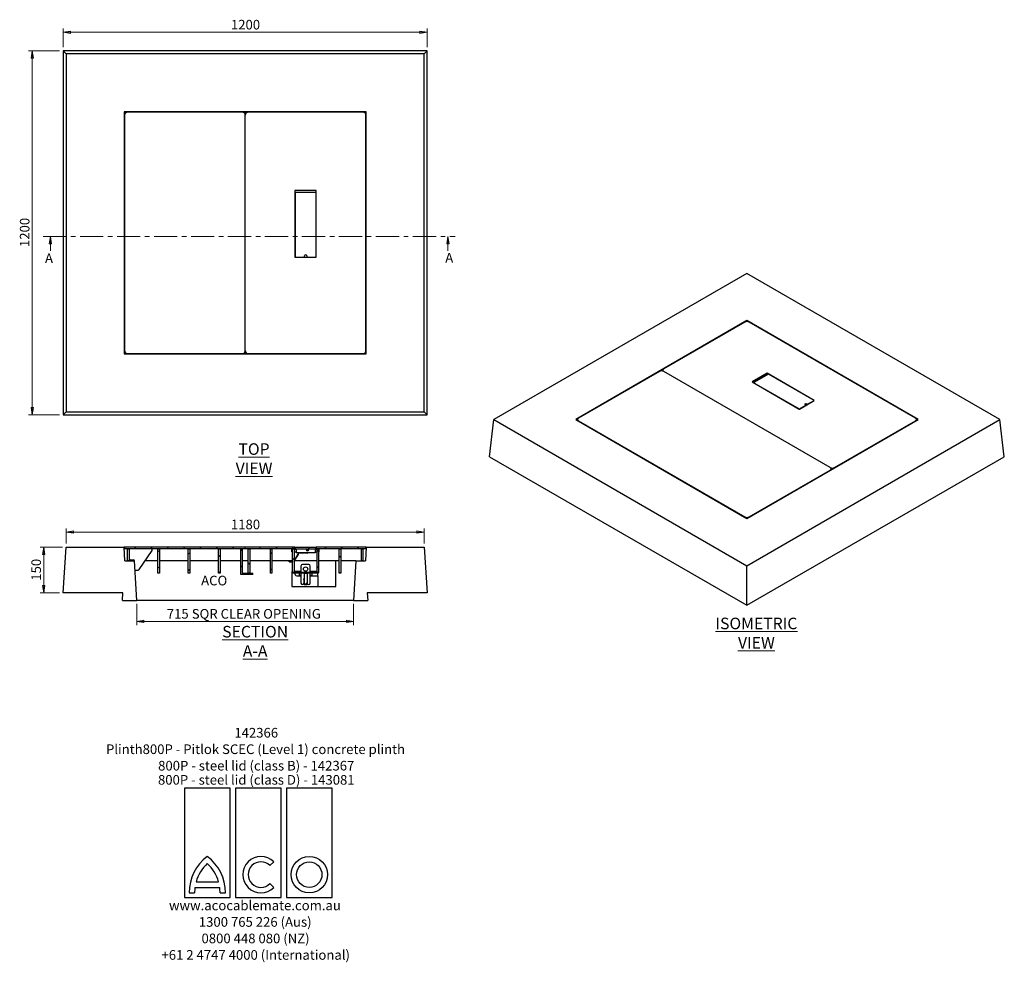
# Model space of a CAD drawing. Units: millimetres. Extents: x 128 to 399, y 4 to 263.
import ezdxf

# ---------------------------------------------------------------- set-up
doc = ezdxf.new("R2010")
doc.units = ezdxf.units.MM
doc.linetypes.add('CENTER', pattern=[10.16, 6.35, -1.27, 1.27, -1.27])
doc.linetypes.add('PHANTOM', pattern=[12.7, 6.35, -1.27, 1.27, -1.27, 1.27, -1.27])
doc.styles.add('SLDTEXTSTYLE0', font='TXT', dxfattribs={"width": 0.75})
doc.dimstyles.new('SLDDIMSTYLE0', dxfattribs={"dimtxt": 2.645833, "dimasz": 2, "dimexe": 0, "dimexo": 0.0625, "dimgap": 0.661458, "dimtad": 1, "dimdec": 0, "dimlfac": 12, "dimrnd": 1e-09, "dimzin": 12, "dimdsep": 46, "dimtxsty": 'SLDTEXTSTYLE0', "dimblk1": 'CLOSED', "dimblk2": 'CLOSED', "dimsah": 1, "dimcen": 0.09, "dimadec": 0, "dimazin": 3, "dimtfac": 1, "dimtdec": 0, "dimtofl": 0, "dimtmove": 0, "dimatfit": 3, "dimldrblk": 'CLOSED', "dimfxl": 1, "dimfrac": 2, "dimtolj": 1, "dimtzin": 12, "dimarcsym": 0})

# ---------------------------------------------------------------- blocks, each defined once
blk = doc.blocks.new('SW_NOTE_0')
at = {"color": 0, "linetype": 'Continuous', "lineweight": 0, "attachment_point": 2, "style": 'SLDTEXTSTYLE0'}
for s, insert, char_height in [('142366', (5.71, -3.49), 2.646), ('Plinth800P - Pitlok SCEC (Level 1) concrete plinth', (5.52, -8.02), 2.6458), ('800P - steel lid (class B) - 142367', (5.71, -12.54), 2.6458), ('800P - steel lid (class D) - 143081', (5.73, -16.43), 2.6458), ('www.acocablemate.com.au', (5.35, -50.92), 2.6458), ('1300 765 226 (Aus)', (5.43, -55.45), 2.6458), ('0800 448 080 (NZ)', (5.52, -59.98), 2.6458), ('+61 2 4747 4000 (International)', (5.57, -64.51), 2.6458)]:
    blk.add_mtext(s, dxfattribs=dict(at, insert=insert, char_height=char_height))
blk = doc.blocks.new('_Closed')
at = {"color": 0, "linetype": 'ByBlock', "lineweight": -2}
for p, q in [((-1, 0.166667), (0, 0)), ((-1, 0.166667), (-1, -0.166667)), ((0, 0), (-1, -0.166667)), ((0, 0), (-1, 0))]:
    blk.add_line(p, q, dxfattribs=at)
blk = doc.blocks.new('_D')
at = {"color": 7, "linetype": 'Continuous', "lineweight": 18, "transparency": 16777216}
for p, q in [((139.42, 254.71), (130.95, 254.71)), ((131.95, 154.7), (131.95, 254.71)), ((139.42, 154.7), (130.95, 154.7))]:
    blk.add_line(p, q, dxfattribs=at)
at = {"color": 7, "linetype": 'Continuous', "lineweight": 18, "transparency": 16777216, "xscale": 2, "yscale": 2}
for p, rotation in [((131.95, 254.71, -118.13), 90.00000000000021), ((131.95, 154.7, -118.13), 270.0000000000002)]:
    blk.add_blockref('_Closed', p, dxfattribs=dict(at, rotation=rotation))
at = {"color": 7, "linetype": 'Continuous', "lineweight": 18, "transparency": 16777216, "insert": (128.54, 200.8), "char_height": 2.646, "attachment_point": 1, "rotation": 90, "style": 'SLDTEXTSTYLE0'}
blk.add_mtext('1200', dxfattribs=at)
blk = doc.blocks.new('_D_1')
at = {"color": 7, "linetype": 'Continuous', "lineweight": 18, "transparency": 16777216}
for p, q in [((140.42, 255.71), (140.42, 260.78)), ((140.42, 259.78), (240.43, 259.78)), ((240.43, 255.71), (240.43, 260.78))]:
    blk.add_line(p, q, dxfattribs=at)
at = {"color": 7, "linetype": 'Continuous', "lineweight": 18, "transparency": 16777216, "xscale": 2, "yscale": 2, "rotation": 180.0000000000002}
blk.add_blockref('_Closed', (140.42, 259.78, -118.13), dxfattribs=at)
at = {"color": 7, "linetype": 'Continuous', "lineweight": 18, "transparency": 16777216, "xscale": 2, "yscale": 2}
blk.add_blockref('_Closed', (240.43, 259.78, -118.13), dxfattribs=at)
at = {"color": 7, "linetype": 'Continuous', "lineweight": 18, "transparency": 16777216, "insert": (186.52, 263.19), "char_height": 2.646, "attachment_point": 1, "style": 'SLDTEXTSTYLE0'}
blk.add_mtext('1200', dxfattribs=at)
blk = doc.blocks.new('_D_2')
at = {"color": 7, "linetype": 'Continuous', "lineweight": 18, "transparency": 16777216}
for p, q in [((140.26, 118.35), (134.11, 118.35)), ((135.11, 118.35), (135.11, 105.85)), ((139.42, 105.85), (134.11, 105.85))]:
    blk.add_line(p, q, dxfattribs=at)
at = {"color": 7, "linetype": 'Continuous', "lineweight": 18, "transparency": 16777216, "xscale": 2, "yscale": 2}
for p, rotation in [((135.11, 118.35, 9), 90.0000000000002), ((135.11, 105.85, 9), 270.0000000000002)]:
    blk.add_blockref('_Closed', p, dxfattribs=dict(at, rotation=rotation))
at = {"color": 7, "linetype": 'Continuous', "lineweight": 18, "transparency": 16777216, "insert": (131.7, 109.17), "char_height": 2.646, "attachment_point": 1, "rotation": 90, "style": 'SLDTEXTSTYLE0'}
blk.add_mtext('150', dxfattribs=at)
blk = doc.blocks.new('_D_3')
at = {"color": 7, "linetype": 'Continuous', "lineweight": 18, "transparency": 16777216}
for p, q in [((160.64, 102.77), (160.64, 96.98)), ((220.22, 102.77), (220.22, 96.98)), ((160.64, 97.98), (220.22, 97.98))]:
    blk.add_line(p, q, dxfattribs=at)
at = {"color": 7, "linetype": 'Continuous', "lineweight": 18, "transparency": 16777216, "xscale": 2, "yscale": 2, "rotation": 180.0000000000002}
blk.add_blockref('_Closed', (160.64, 97.98, 9), dxfattribs=at)
at = {"color": 7, "linetype": 'Continuous', "lineweight": 18, "transparency": 16777216, "xscale": 2, "yscale": 2}
blk.add_blockref('_Closed', (220.22, 97.98, 9), dxfattribs=at)
at = {"color": 7, "linetype": 'Continuous', "lineweight": 18, "transparency": 16777216, "attachment_point": 1, "style": 'SLDTEXTSTYLE0'}
for s, insert, char_height in [('715', (168.9, 101.39), 2.646), ('SQR CLEAR OPENING', (175.76, 101.39), 2.6458)]:
    blk.add_mtext(s, dxfattribs=dict(at, insert=insert, char_height=char_height))
blk = doc.blocks.new('_D_4')
at = {"color": 7, "linetype": 'Continuous', "lineweight": 18, "transparency": 16777216}
for p, q in [((141.26, 119.35), (141.26, 123.52)), ((141.26, 122.52), (239.59, 122.52)), ((239.59, 119.35), (239.59, 123.52))]:
    blk.add_line(p, q, dxfattribs=at)
at = {"color": 7, "linetype": 'Continuous', "lineweight": 18, "transparency": 16777216, "xscale": 2, "yscale": 2, "rotation": 180.0000000000002}
blk.add_blockref('_Closed', (141.26, 122.52, 9), dxfattribs=at)
at = {"color": 7, "linetype": 'Continuous', "lineweight": 18, "transparency": 16777216, "xscale": 2, "yscale": 2}
blk.add_blockref('_Closed', (239.59, 122.52, 9), dxfattribs=at)
at = {"color": 7, "linetype": 'Continuous', "lineweight": 18, "transparency": 16777216, "insert": (186.52, 125.94), "char_height": 2.646, "attachment_point": 1, "style": 'SLDTEXTSTYLE0'}
blk.add_mtext('1180', dxfattribs=at)

msp = doc.modelspace()

# ---------------------------------------------------------------- hatches: boundary and pattern name
at = {"linetype": 'Continuous', "lineweight": 18}
h = msp.add_hatch(dxfattribs=at)
h.set_pattern_fill('AR-CONC', style=0)
h.paths.add_polyline_path([(160.07, 114.604), (157.375, 114.604), (157.178, 118.354), (141.261, 118.354), (140.424, 105.854), (156.87, 105.854), (156.761, 103.771), (160.637, 103.771)], flags=0)
h = msp.add_hatch(dxfattribs=at)
h.set_pattern_fill('ANSI31', angle=90, style=0)
h.paths.add_polyline_path([(190.45, 117.938), (190.45, 118.354), (157.283, 118.354), (157.283, 117.938)], flags=0)
h = msp.add_hatch(dxfattribs=at)
h.set_pattern_fill('ANSI31', style=0)
h.paths.add_polyline_path([(158.117, 117.938), (158.117, 114.604), (158.533, 114.604), (158.533, 117.938)], flags=0)
h = msp.add_hatch(dxfattribs=at)
h.set_pattern_fill('ANSI31', style=0)
h.paths.add_polyline_path([(166.45, 117.938), (166.45, 111.271), (166.867, 111.271), (166.867, 117.938)], flags=0)
h = msp.add_hatch(dxfattribs=at)
h.set_pattern_fill('ANSI31', style=0)
h.paths.add_polyline_path([(174.783, 117.938), (174.783, 111.271), (175.2, 111.271), (175.2, 117.938)], flags=0)
h = msp.add_hatch(dxfattribs=at)
h.set_pattern_fill('ANSI31', style=0)
h.paths.add_polyline_path([(183.117, 117.938), (183.117, 111.271), (183.533, 111.271), (183.533, 117.938)], flags=0)
h = msp.add_hatch(dxfattribs=at)
h.set_pattern_fill('ANSI31', style=0)
h.paths.add_polyline_path([(189.2, 117.938), (189.2, 110.854), (192.533, 110.854), (192.533, 111.271), (189.617, 111.271), (189.617, 117.938)], flags=0)
h = msp.add_hatch(dxfattribs=at)
h.set_pattern_fill('ANSI31', style=0)
h.paths.add_polyline_path([(204.117, 118.354), (190.45, 118.354), (190.45, 117.938), (204.117, 117.938)], flags=0)
h = msp.add_hatch(dxfattribs=at)
h.set_pattern_fill('ANSI31', angle=90, style=0)
h.paths.add_polyline_path([(191.283, 117.938), (191.283, 111.271), (191.7, 111.271), (191.7, 117.938)], flags=0)
h = msp.add_hatch(dxfattribs=at)
h.set_pattern_fill('ANSI31', angle=90, style=0)
h.paths.add_polyline_path([(197.783, 111.271), (197.783, 117.938), (197.367, 117.938), (197.367, 111.271)], flags=0)
h = msp.add_hatch(dxfattribs=at)
h.set_pattern_fill('ANSI31', angle=90, style=0)
h.paths.add_polyline_path([(203.867, 111.438), (203.867, 117.938), (203.45, 117.938), (203.45, 111.438)], flags=0)
h = msp.add_hatch(dxfattribs=at)
h.set_pattern_fill('ANSI31', style=0)
h.paths.add_polyline_path([(209.908, 118.354), (204.158, 118.354), (204.158, 117.938), (209.908, 117.938)], flags=0)
h = msp.add_hatch(dxfattribs=at)
h.set_pattern_fill('ANSI31', style=0)
h.paths.add_polyline_path([(209.95, 117.938), (223.617, 117.938), (223.617, 118.354), (209.95, 118.354)], flags=0)
h = msp.add_hatch(dxfattribs=at)
h.set_pattern_fill('ANSI31', angle=90, style=0)
h.paths.add_polyline_path([(210.617, 111.438), (210.617, 117.938), (210.2, 117.938), (210.2, 111.438)], flags=0)
h = msp.add_hatch(dxfattribs=at)
h.set_pattern_fill('ANSI31', angle=90, style=0)
h.paths.add_polyline_path([(216.283, 117.938), (216.283, 111.271), (216.7, 111.271), (216.7, 117.938)], flags=0)
h = msp.add_hatch(dxfattribs=at)
h.set_pattern_fill('AR-CONC', style=0)
h.paths.add_polyline_path([(239.595, 118.354), (223.678, 118.354), (223.481, 114.604), (220.786, 114.604), (220.219, 103.771), (224.095, 103.771), (223.985, 105.854), (240.431, 105.854)], flags=0)
h = msp.add_hatch(dxfattribs=at)
h.set_pattern_fill('ANSI31', angle=90, style=0)
h.paths.add_polyline_path([(222.367, 117.938), (222.367, 114.604), (222.783, 114.604), (222.783, 117.938)], flags=0)
h = msp.add_hatch(dxfattribs=at)
h.set_pattern_fill('ANSI31', style=0)
h.paths.add_polyline_path([(203.45, 111.271), (210.617, 111.271), (210.617, 111.438), (203.45, 111.438)], flags=0)
h = msp.add_hatch(dxfattribs=at)
h.set_pattern_fill('ANSI31', style=0)
h.paths.add_polyline_path([(207.45, 111.104), (206.617, 111.104), (206.617, 108.104), (207.45, 108.104)], flags=0)

# ---------------------------------------------------------------- linework, layer by layer
at = {"color": 7, "linetype": 'Continuous', "lineweight": 25}
for p, q in [((140.424, 254.709), (140.424, 154.702)), ((140.424, 254.709), (141.261, 253.872)), ((240.431, 254.709), (140.424, 254.709)), ((240.431, 254.709), (239.595, 253.872)), ((240.431, 154.702), (240.431, 254.709)), ((141.261, 253.872), (141.261, 155.538)), ((239.595, 253.872), (141.261, 253.872)), ((239.595, 155.538), (239.595, 253.872)), ((223.678, 237.955), (157.178, 237.955)), ((157.178, 237.955), (157.178, 171.455)), ((157.375, 237.759), (157.178, 237.955)), ((157.283, 237.017), (157.283, 172.35)), ((157.375, 237.759), (157.375, 237.396)), ((157.737, 237.759), (157.375, 237.759)), ((189.617, 237.85), (158.117, 237.85)), ((190.904, 237.759), (189.996, 237.759)), ((190.45, 172.35), (190.45, 237.017)), ((222.783, 237.85), (191.283, 237.85)), ((223.481, 237.759), (223.162, 237.759)), ((223.481, 237.759), (223.678, 237.955)), ((223.481, 237.471), (223.481, 237.759)), ((223.617, 172.35), (223.617, 237.017)), ((223.678, 171.455), (223.678, 237.955)), ((204.117, 216.308), (204.117, 198.058)), ((204.117, 215.683), (204.158, 215.683)), ((204.117, 215.499), (204.158, 215.457)), ((204.158, 215.392), (204.117, 215.392)), ((204.117, 214.808), (204.158, 214.808)), ((209.908, 216.35), (204.158, 216.35)), ((204.158, 215.725), (204.158, 198.1)), ((209.867, 215.767), (204.2, 215.767)), ((209.908, 198.1), (209.908, 215.725)), ((209.908, 215.683), (209.95, 215.683)), ((209.95, 215.392), (209.908, 215.392)), ((209.908, 214.808), (209.95, 214.808)), ((209.95, 198.058), (209.95, 216.308)), ((204.158, 200.183), (204.117, 200.183)), ((209.95, 200.183), (209.908, 200.183)), ((204.117, 198.517), (204.158, 198.475)), ((204.158, 198.017), (209.908, 198.017)), ((204.2, 198.058), (206.7, 198.058)), ((204.575, 198.058), (204.617, 198.017)), ((206.742, 198.1), (206.742, 198.35)), ((207.325, 198.35), (207.325, 198.1)), ((207.367, 198.058), (209.867, 198.058)), ((209.45, 198.017), (209.492, 198.058)), ((209.908, 198.475), (209.95, 198.517)), ((328.241, 193.574), (258.709, 153.434)), ((397.773, 153.434), (328.241, 193.574)), ((328.241, 180.58), (281.218, 153.434)), ((327.682, 180.171), (305.409, 167.313)), ((375.263, 153.434), (328.241, 180.58)), ((328.241, 180.312), (328.241, 180.58)), ((374.587, 153.774), (328.861, 180.171)), ((157.375, 171.652), (157.178, 171.455)), ((157.178, 171.455), (223.678, 171.455)), ((157.375, 171.971), (157.375, 171.652)), ((157.375, 171.652), (157.662, 171.652)), ((158.117, 171.517), (189.617, 171.517)), ((190.072, 171.652), (190.828, 171.652)), ((191.283, 171.517), (222.783, 171.517)), ((223.238, 171.652), (223.481, 171.652)), ((223.481, 171.652), (223.481, 171.895)), ((223.481, 171.652), (223.678, 171.455)), ((304.23, 166.633), (281.956, 153.774)), ((305.165, 166.973), (305.165, 166.73)), ((351.135, 140.235), (305.409, 166.633)), ((333.781, 166.139), (329.715, 163.792)), ((333.781, 165.799), (329.981, 163.605)), ((334.164, 165.884), (330.157, 163.571)), ((346.745, 158.69), (333.84, 166.139)), ((333.84, 165.799), (333.929, 165.748)), ((346.686, 158.69), (334.223, 165.884)), ((329.715, 163.758), (342.62, 156.308)), ((330.145, 163.554), (330.145, 163.51)), ((330.157, 163.537), (342.62, 156.342)), ((342.679, 156.308), (346.745, 158.656)), ((342.679, 156.342), (344.447, 157.363)), ((344.447, 157.397), (344.27, 157.499)), ((344.459, 157.336), (344.459, 157.38)), ((344.683, 157.737), (344.859, 157.635)), ((344.918, 157.635), (346.686, 158.656)), ((346.698, 158.629), (346.698, 158.673)), ((140.424, 154.702), (141.261, 155.538)), ((140.424, 154.702), (240.431, 154.702)), ((141.261, 155.538), (239.595, 155.538)), ((240.431, 154.702), (239.595, 155.538)), ((257.525, 143.227), (258.709, 153.434)), ((258.709, 153.434), (328.241, 113.294)), ((281.218, 153.434), (328.241, 126.288)), ((281.712, 153.434), (281.712, 153.149)), ((281.956, 153.094), (327.682, 126.697)), ((328.241, 113.294), (397.773, 153.434)), ((328.241, 126.288), (375.263, 153.434)), ((352.313, 140.235), (374.587, 153.094)), ((374.831, 153.185), (374.831, 153.434)), ((398.956, 143.227), (397.773, 153.434)), ((257.525, 143.227), (328.241, 102.404)), ((328.241, 102.404), (398.956, 143.227)), ((328.861, 126.697), (351.135, 139.555)), ((351.379, 139.646), (351.379, 139.895)), ((351.429, 139.785), (351.429, 139.675)), ((140.424, 105.854), (141.261, 118.354)), ((141.261, 118.354), (157.178, 118.354)), ((157.375, 114.604), (157.178, 118.354)), ((157.283, 118.354), (157.178, 118.354)), ((157.283, 118.354), (157.283, 117.938)), ((190.45, 118.354), (157.283, 118.354)), ((190.45, 117.938), (157.283, 117.938)), ((158.117, 117.938), (158.533, 117.938)), ((158.117, 114.604), (158.117, 117.938)), ((158.533, 117.938), (158.533, 114.604)), ((161.299, 112.249), (164.842, 117.416)), ((166.45, 117.938), (166.867, 117.938)), ((166.45, 111.271), (166.45, 117.938)), ((166.867, 117.938), (166.867, 111.271)), ((174.783, 117.938), (175.2, 117.938)), ((174.783, 111.271), (174.783, 117.938)), ((175.2, 117.938), (175.2, 111.271)), ((183.117, 117.938), (183.533, 117.938)), ((183.117, 111.271), (183.117, 117.938)), ((183.533, 117.938), (183.533, 111.271)), ((189.2, 117.938), (189.617, 117.938)), ((189.2, 110.854), (189.2, 117.938)), ((189.617, 117.938), (189.617, 111.271)), ((190.45, 117.938), (190.45, 118.354)), ((204.117, 118.354), (190.45, 118.354)), ((204.117, 117.938), (190.45, 117.938)), ((191.283, 117.938), (191.7, 117.938)), ((191.283, 111.271), (191.283, 117.938)), ((191.7, 117.938), (191.7, 111.271)), ((197.367, 117.938), (197.783, 117.938)), ((197.367, 111.271), (197.367, 117.938)), ((197.783, 117.938), (197.783, 111.271)), ((203.45, 117.709), (203.283, 117.709)), ((203.283, 117.212), (203.283, 117.709)), ((203.283, 117.125), (203.283, 117.212)), ((203.283, 117.125), (203.45, 117.125)), ((203.45, 117.938), (203.867, 117.938)), ((203.45, 111.438), (203.45, 117.938)), ((203.867, 117.938), (203.867, 111.438)), ((204.408, 117.709), (203.867, 117.709)), ((203.867, 117.125), (204.408, 117.125)), ((204.919, 116.429), (203.867, 114.72)), ((203.921, 114.491), (205.056, 116.334)), ((204.033, 117.709), (204.033, 117.938)), ((204.117, 117.938), (204.117, 118.354)), ((204.117, 118.354), (204.158, 118.354)), ((204.117, 117.938), (204.158, 117.938)), ((204.158, 118.354), (204.158, 117.938)), ((204.158, 118.354), (209.908, 118.354)), ((204.158, 117.938), (209.908, 117.938)), ((204.408, 117.938), (204.408, 116.854)), ((204.908, 116.854), (204.408, 116.854)), ((209.158, 116.854), (204.908, 116.854)), ((204.945, 116.854), (204.946, 116.543)), ((205.112, 116.534), (205.112, 116.854)), ((207.291, 116.854), (207.455, 116.733)), ((207.74, 117.709), (207.41, 117.709)), ((209.658, 116.854), (209.158, 116.854)), ((209.658, 117.938), (209.658, 116.854)), ((210.2, 117.709), (209.658, 117.709)), ((209.658, 117.125), (210.2, 117.125)), ((209.908, 117.938), (209.908, 118.354)), ((209.908, 118.354), (209.95, 118.354)), ((209.908, 117.938), (209.95, 117.938)), ((209.95, 118.354), (209.95, 117.938)), ((223.617, 118.354), (209.95, 118.354)), ((223.617, 117.938), (209.95, 117.938)), ((210.033, 117.938), (210.033, 117.709)), ((210.2, 117.938), (210.617, 117.938)), ((210.2, 111.438), (210.2, 117.938)), ((210.617, 117.938), (210.617, 111.438)), ((210.783, 117.709), (210.617, 117.709)), ((210.617, 117.125), (210.783, 117.125)), ((210.783, 117.212), (210.783, 117.709)), ((210.783, 117.125), (210.783, 117.212)), ((216.283, 117.938), (216.7, 117.938)), ((216.283, 111.271), (216.283, 117.938)), ((216.7, 117.938), (216.7, 111.271)), ((222.367, 117.938), (222.783, 117.938)), ((222.367, 114.604), (222.367, 117.938)), ((222.783, 117.938), (222.783, 114.604)), ((223.678, 118.354), (223.481, 114.604)), ((223.678, 118.354), (223.617, 118.354)), ((223.617, 117.938), (223.617, 118.354)), ((223.678, 118.354), (239.595, 118.354)), ((239.595, 118.354), (240.431, 105.854)), ((157.375, 114.604), (160.07, 114.604)), ((158.533, 114.604), (158.117, 114.604)), ((158.867, 114.938), (159.7, 114.938)), ((160.637, 103.771), (160.07, 114.604)), ((166.45, 114.604), (162.914, 114.604)), ((174.783, 114.604), (166.867, 114.604)), ((183.117, 114.604), (175.2, 114.604)), ((189.2, 114.604), (183.533, 114.604)), ((191.283, 114.604), (189.617, 114.604)), ((197.367, 114.604), (191.7, 114.604)), ((203.45, 114.604), (197.783, 114.604)), ((202.531, 114.339), (203.45, 114.342)), ((203.45, 114.508), (202.539, 114.506)), ((203.867, 114.431), (203.921, 114.491)), ((210.2, 114.604), (203.991, 114.604)), ((207.908, 113.604), (206.158, 113.604)), ((215.345, 114.604), (210.617, 114.604)), ((215.345, 107.53), (215.345, 114.604)), ((216.283, 114.604), (215.345, 114.604)), ((220.786, 114.604), (216.7, 114.604)), ((220.786, 114.604), (220.219, 103.771)), ((220.786, 114.604), (223.481, 114.604)), ((222.783, 114.604), (222.367, 114.604)), ((160.201, 112.104), (161.024, 112.104)), ((166.867, 111.271), (166.45, 111.271)), ((175.2, 111.271), (174.783, 111.271)), ((183.533, 111.271), (183.117, 111.271)), ((189.617, 111.271), (192.533, 111.271)), ((191.7, 111.271), (191.283, 111.271)), ((192.533, 110.854), (192.533, 111.271)), ((197.783, 111.271), (197.367, 111.271)), ((203.261, 111.691), (203.261, 107.53)), ((203.45, 111.691), (203.261, 111.691)), ((203.45, 111.683), (203.261, 111.683)), ((203.261, 111.525), (203.261, 107.697)), ((210.617, 111.438), (203.45, 111.438)), ((203.45, 111.438), (203.45, 111.271)), ((203.867, 111.438), (203.45, 111.438)), ((210.617, 111.271), (203.45, 111.271)), ((205.742, 111.691), (203.867, 111.691)), ((205.742, 111.683), (203.867, 111.683)), ((205.742, 111.525), (204.595, 111.525)), ((205.367, 110.604), (205.367, 111.271)), ((205.742, 113.188), (205.742, 111.438)), ((205.742, 111.271), (205.742, 108.521)), ((207.45, 111.104), (206.617, 111.104)), ((206.617, 111.104), (206.617, 108.104)), ((207.45, 111.104), (207.45, 108.104)), ((208.325, 111.438), (208.325, 113.188)), ((210.2, 111.691), (208.325, 111.691)), ((210.2, 111.683), (208.325, 111.683)), ((210.2, 111.525), (208.325, 111.525)), ((208.325, 108.521), (208.325, 111.271)), ((208.7, 111.271), (208.7, 110.604)), ((210.617, 111.438), (210.2, 111.438)), ((210.345, 110.526), (210.345, 111.271)), ((210.617, 111.271), (210.617, 111.438)), ((216.7, 111.271), (216.283, 111.271)), ((328.241, 102.404), (328.241, 113.294)), ((192.533, 110.854), (189.2, 110.854)), ((204.595, 110.526), (205.742, 110.526)), ((205.7, 110.604), (205.367, 110.604)), ((205.367, 110.604), (205.367, 110.526)), ((205.742, 110.604), (205.7, 110.604)), ((206.596, 108.521), (206.596, 109.438)), ((207.471, 109.438), (207.471, 108.521)), ((208.367, 110.604), (208.325, 110.604)), ((208.325, 110.526), (210.345, 110.526)), ((208.7, 110.604), (208.367, 110.604)), ((208.7, 110.604), (208.7, 110.526)), ((210.345, 110.526), (210.345, 107.697)), ((156.87, 105.854), (140.424, 105.854)), ((156.761, 103.771), (156.87, 105.854)), ((203.261, 107.53), (215.345, 107.53)), ((206.158, 108.104), (206.179, 108.104)), ((206.617, 108.104), (207.45, 108.104)), ((207.887, 108.104), (207.908, 108.104)), ((210.345, 107.697), (210.345, 107.53)), ((240.431, 105.854), (223.985, 105.854)), ((223.985, 105.854), (224.095, 103.771)), ((156.761, 103.771), (160.637, 103.771)), ((220.219, 103.771), (160.637, 103.771)), ((220.219, 103.771), (224.095, 103.771)), ((186.284, 52.196), (173.784, 52.196)), ((173.784, 52.196), (173.784, 22.196)), ((186.284, 22.196), (186.284, 52.196)), ((200.284, 52.196), (187.784, 52.196)), ((187.784, 52.196), (187.784, 22.196)), ((200.284, 22.196), (200.284, 52.196)), ((201.784, 52.196), (201.784, 22.196)), ((214.284, 52.196), (201.784, 52.196)), ((214.284, 22.196), (214.284, 52.196)), ((197.241, 30.921), (198.302, 31.982)), ((176.637, 24.946), (183.432, 24.946)), ((176.951, 26.446), (183.117, 26.446)), ((198.302, 24.911), (197.241, 25.971)), ((173.784, 22.196), (186.284, 22.196)), ((175.034, 23.446), (176.534, 23.446)), ((183.534, 23.446), (185.034, 23.446)), ((187.784, 22.196), (200.284, 22.196)), ((201.784, 22.196), (214.284, 22.196))]:
    msp.add_line(p, q, dxfattribs=at)
at = {"color": 7, "linetype": 'CENTER', "lineweight": 18}
msp.add_line((134.914, 203.724), (248.145, 203.724), dxfattribs=at)
at = {"color": 7, "linetype": 'Continuous', "lineweight": 18}
for p, q in [((136.914, 199.724), (136.914, 203.724)), ((246.145, 199.724), (246.145, 203.724))]:
    msp.add_line(p, q, dxfattribs=at)
at = {"color": 8, "linetype": 'PHANTOM', "lineweight": 18}
for p, q in [((333.781, 165.799), (333.781, 166.139)), ((333.84, 166.139), (333.84, 165.799)), ((329.715, 163.792), (329.715, 163.758)), ((330.157, 163.537), (330.157, 163.503)), ((344.447, 157.329), (344.447, 157.363)), ((344.683, 157.737), (344.683, 157.465)), ((344.859, 157.567), (344.859, 157.635)), ((344.918, 157.635), (344.918, 157.601)), ((346.686, 158.622), (346.686, 158.656)), ((346.745, 158.656), (346.745, 158.69)), ((342.62, 156.308), (342.62, 156.342)), ((342.679, 156.342), (342.679, 156.308)), ((281.956, 153.094), (281.956, 153.008)), ((374.587, 153.094), (374.587, 153.044)), ((351.135, 139.555), (351.135, 139.505)), ((352.313, 140.235), (352.313, 140.185)), ((327.682, 126.697), (327.682, 126.611)), ((328.861, 126.697), (328.861, 126.646))]:
    msp.add_line(p, q, dxfattribs=at)
at = {"color": 7, "linetype": 'Continuous', "lineweight": 25, "flags": 128}
for points in [[(205.733, 198.058), (205.82, 198.031), (205.95, 198.017)], [(208.117, 198.017), (208.246, 198.031), (208.333, 198.058)], [(305.409, 167.313), (305.305, 167.24), (305.228, 167.157), (305.181, 167.067), (305.165, 166.973), (305.181, 166.879), (305.228, 166.789), (305.305, 166.705), (305.409, 166.633)], [(344.27, 157.499), (344.212, 157.547), (344.186, 157.603), (344.195, 157.662), (344.237, 157.715), (344.309, 157.756), (344.401, 157.781), (344.502, 157.786), (344.6, 157.771), (344.683, 157.737)], [(281.956, 153.774), (281.853, 153.701), (281.776, 153.618), (281.728, 153.528), (281.712, 153.434), (281.728, 153.34), (281.776, 153.25), (281.853, 153.167), (281.956, 153.094)], [(374.587, 153.094), (374.691, 153.167), (374.768, 153.25), (374.815, 153.34), (374.831, 153.434), (374.815, 153.528), (374.768, 153.618), (374.691, 153.701), (374.587, 153.774)], [(351.135, 139.555), (351.239, 139.628), (351.316, 139.711), (351.363, 139.801), (351.379, 139.895), (351.363, 139.989), (351.316, 140.079), (351.239, 140.162), (351.135, 140.235)], [(205.059, 116.34), (205.05, 116.328), (205.031, 116.324), (205.006, 116.329), (204.979, 116.343), (204.952, 116.361), (204.931, 116.384), (204.919, 116.405), (204.917, 116.423), (204.919, 116.428)], [(207.588, 116.801), (207.581, 116.833), (207.568, 116.854)], [(202.53, 114.347), (202.531, 114.339), (202.532, 114.345), (202.533, 114.362), (202.535, 114.389), (202.537, 114.42), (202.538, 114.452), (202.539, 114.48), (202.54, 114.499), (202.539, 114.506), (202.538, 114.5), (202.537, 114.483), (202.535, 114.457), (202.533, 114.425), (202.531, 114.393), (202.53, 114.366), (202.53, 114.347)], [(203.921, 114.491), (203.914, 114.485), (203.896, 114.481), (203.871, 114.486), (203.867, 114.488)]]:
    msp.add_lwpolyline(points, dxfattribs=at)
at = {"color": 7, "linetype": 'Continuous', "lineweight": 25}
for centre, radius in [((207.575, 117.521), 0.25), ((207.033, 112.354), 0.583), ((208.034, 28.446), 5), ((208.034, 28.446), 3.5)]:
    msp.add_circle(centre, radius, dxfattribs=at)
for centre, radius, start, end in [((158.117, 237.017), 0.833, 90, 180), ((189.617, 237.017), 0.833, 0, 90), ((191.283, 237.017), 0.833, 90, 180), ((222.783, 237.017), 0.833, 0, 90), ((204.158, 216.308), 0.0417, 90, 180), ((204.2, 215.725), 0.0417, 90, 180), ((209.867, 215.725), 0.0417, 0, 90), ((209.908, 216.308), 0.0417, 0, 90), ((204.158, 198.058), 0.0417, 180, 270), ((204.2, 198.1), 0.0417, 180, 270), ((206.7, 198.1), 0.0417, 270, 0), ((207.033, 198.35), 0.292, 0, 180), ((207.367, 198.1), 0.0417, 180, 270), ((209.867, 198.1), 0.0417, 270, 0), ((209.908, 198.058), 0.0417, 270, 0), ((328.272, 179.034), 1.281, 62.61016, 117.38984), ((158.117, 172.35), 0.833, 180, 270), ((189.617, 172.35), 0.833, 270, 0), ((191.283, 172.35), 0.833, 180, 270), ((222.783, 172.35), 0.833, 270, 0), ((304.819, 165.495), 1.281, 62.61016, 117.38984), ((333.811, 166.082), 0.064, 62.59906, 117.39699), ((333.811, 165.742), 0.064, 62.59906, 117.39699), ((334.194, 165.827), 0.064, 62.61077, 117.38529), ((329.722, 163.775), 0.0182, 110.77337, 249.23846), ((330.164, 163.554), 0.0182, 110.78546, 249.22637), ((344.476, 156.965), 0.481, 73.2196, 101.70626), ((344.44, 157.38), 0.0182, 290.78405, 69.1982), ((344.889, 157.692), 0.064, 242.60444, 297.39358), ((346.68, 158.673), 0.0182, 290.78889, 69.21702), ((346.738, 158.673), 0.0182, 290.77875, 69.22717), ((342.65, 156.399), 0.064, 242.60444, 297.39358), ((342.65, 156.365), 0.064, 242.60444, 297.39358), ((351.724, 141.373), 1.281, 242.6095, 297.39047), ((351.71, 141.067), 1.312, 255.39565, 264.29831), ((328.272, 127.834), 1.281, 242.6095, 297.39047), ((158.867, 117.604), 0.333, 90, 180), ((164.567, 117.604), 0.333, 325.56101, 90), ((205.065, 117.174), 0.642, 259.34942, 274.26781), ((207.504, 116.801), 0.0832, 139.59341, 0.29941), ((158.867, 115.271), 0.333, 180, 270), ((159.7, 114.604), 0.333, 0, 90), ((206.158, 113.188), 0.417, 90, 180), ((207.908, 113.188), 0.417, 0, 90), ((161.024, 112.438), 0.333, 270, 325.56101), ((204.594, 111.026), 0.499, 150.54329, 270.06522), ((204.593, 111.017), 0.498, 149.31527, 180.02568), ((204.595, 111.024), 0.501, 89.99986, 124.30084), ((204.595, 111.015), 0.501, 90.00074, 122.48634), ((206.158, 108.521), 0.417, 180, 270), ((206.179, 108.521), 0.417, 270, 0), ((206.743, 109.707), 0.208, 127.3806, 205.52878), ((206.179, 109.438), 0.417, 0, 25.52878), ((207.323, 109.707), 0.208, 334.47122, 52.6194), ((207.887, 109.438), 0.417, 154.47122, 180), ((207.887, 108.521), 0.417, 180, 270), ((207.908, 108.521), 0.417, 270, 0), ((187.534, 23.446), 12.5, 126.8699, 180), ((172.534, 23.446), 12.5, 0, 53.1301), ((194.767, 28.446), 5, 45, 315), ((187.534, 23.446), 11, 132.98589, 164.17338), ((172.534, 23.446), 11, 15.82662, 47.01411), ((194.767, 28.446), 3.5, 45, 315), ((187.534, 23.446), 11, 172.16252, 180), ((172.534, 23.446), 11, 0, 7.83748)]:
    msp.add_arc(centre, radius, start, end, dxfattribs=at)
for points, knots in [([(204.946, 116.543), (204.945, 116.522), (204.943, 116.479), (204.927, 116.445), (204.919, 116.428)], [0, 0, 0, 0, 0.5048651, 1, 1, 1, 1]), ([(205.056, 116.334), (205.072, 116.364), (205.104, 116.424), (205.11, 116.497), (205.112, 116.534)], [0, 0, 0, 0, 0.5031613, 1, 1, 1, 1]), ([(205.101, 116.859), (205.114, 116.851), (205.137, 116.838), (205.173, 116.843), (205.19, 116.853), (205.193, 116.854)], [0, 0, 0, 0, 0.5046852, 0.9069001, 1, 1, 1, 1]), ([(205.268, 116.859), (205.281, 116.852), (205.304, 116.839), (205.34, 116.843), (205.357, 116.853), (205.36, 116.854)], [0, 0, 0, 0, 0.5082419, 0.9132369, 1, 1, 1, 1]), ([(205.436, 116.859), (205.449, 116.852), (205.472, 116.839), (205.507, 116.843), (205.524, 116.853), (205.526, 116.854)], [0, 0, 0, 0, 0.5117899, 0.9196451, 1, 1, 1, 1]), ([(205.603, 116.86), (205.616, 116.853), (205.639, 116.839), (205.674, 116.844), (205.691, 116.853), (205.693, 116.854)], [0, 0, 0, 0, 0.5154078, 0.9261596, 1, 1, 1, 1]), ([(205.771, 116.86), (205.784, 116.853), (205.807, 116.84), (205.842, 116.844), (205.858, 116.853), (205.86, 116.854)], [0, 0, 0, 0, 0.51906995, 0.93274899, 1, 1, 1, 1]), ([(205.938, 116.861), (205.951, 116.853), (205.974, 116.84), (206.009, 116.844), (206.025, 116.853), (206.027, 116.854)], [0, 0, 0, 0, 0.5227983, 0.9394359, 1, 1, 1, 1]), ([(206.106, 116.861), (206.119, 116.854), (206.142, 116.841), (206.176, 116.845), (206.192, 116.853), (206.194, 116.854)], [0, 0, 0, 0, 0.5265799, 0.9461877, 1, 1, 1, 1]), ([(206.273, 116.861), (206.286, 116.854), (206.309, 116.841), (206.343, 116.845), (206.359, 116.854), (206.36, 116.854)], [0, 0, 0, 0, 0.5304305, 0.9531155, 1, 1, 1, 1]), ([(206.441, 116.862), (206.454, 116.855), (206.477, 116.841), (206.511, 116.845), (206.526, 116.854), (206.527, 116.854)], [0, 0, 0, 0, 0.53429059, 0.96006812, 1, 1, 1, 1]), ([(206.608, 116.862), (206.621, 116.855), (206.644, 116.842), (206.678, 116.846), (206.693, 116.854), (206.694, 116.854)], [0, 0, 0, 0, 0.5382418, 0.9672001, 1, 1, 1, 1]), ([(206.776, 116.863), (206.789, 116.855), (206.812, 116.842), (206.845, 116.846), (206.86, 116.854), (206.861, 116.854)], [0, 0, 0, 0, 0.5422311, 0.9743596, 1, 1, 1, 1]), ([(206.943, 116.863), (206.956, 116.856), (206.979, 116.843), (207.012, 116.846), (207.027, 116.854), (207.027, 116.854)], [0, 0, 0, 0, 0.5462742, 0.9816339, 1, 1, 1, 1]), ([(207.111, 116.863), (207.124, 116.856), (207.147, 116.843), (207.18, 116.846), (207.194, 116.854), (207.194, 116.854)], [0, 0, 0, 0, 0.5504439, 0.9890633, 1, 1, 1, 1])]:
    msp.add_open_spline(points, degree=3, knots=knots, dxfattribs=at)

# ---------------------------------------------------------------- block references
at = {"color": 7, "linetype": 'Continuous', "lineweight": 18, "xscale": 2, "yscale": 2, "rotation": 90}
for p in [(136.914, 203.724), (246.145, 203.724)]:
    msp.add_blockref('_Closed', p, dxfattribs=at)
at = {"color": 7, "linetype": 'Continuous', "lineweight": 0}
msp.add_blockref('SW_NOTE_0', (187.759, 72.228), dxfattribs=at)

# ---------------------------------------------------------------- texts
at = {"color": 7, "linetype": 'Continuous', "char_height": 2.646, "attachment_point": 1, "style": 'SLDTEXTSTYLE0'}
for insert in [(135.447, 199.044), (245.39, 199.173)]:
    msp.add_mtext('A', dxfattribs=dict(at, insert=insert))
at = {"color": 7, "linetype": 'Continuous', "lineweight": 0, "attachment_point": 2, "style": 'SLDTEXTSTYLE0'}
for s, insert, char_height in [('\\LTOP VIEW', (192.871, 146.909), 3.175), ('ACO', (181.923, 110.528), 2.6458), ('\\LISOMETRIC VIEW', (330.862, 99.013), 3.175), ('\\LSECTION A-A', (193.174, 96.747), 3.175)]:
    msp.add_mtext(s, dxfattribs=dict(at, insert=insert, char_height=char_height))

# ---------------------------------------------------------------- dimensions: what is measured, and where the dimension line sits
at = {"color": 7, "linetype": 'Continuous', "lineweight": 18}
for base, p1, p2, picture, middle in [((240.431, 259.776), (140.424, 254.709), (240.431, 254.709), '_D_1', (190.428, 259.776)), ((239.595, 122.525), (141.261, 118.354), (239.595, 118.354), '_D_4', (190.428, 122.525))]:
    dim = msp.add_linear_dim(base=base, p1=p1, p2=p2, dimstyle='SLDDIMSTYLE0', dxfattribs=at)
    dim.commit()
    dim.dimension.update_dxf_attribs({"geometry": picture, "text_midpoint": middle, "dimtype": 160})
for base, p1, p2, picture, middle in [((131.953, 254.709), (140.424, 154.702), (140.424, 254.709), '_D', (131.953, 204.705)), ((135.107, 105.854), (141.261, 118.354), (140.424, 105.854), '_D_2', (135.107, 112.104))]:
    dim = msp.add_linear_dim(base=base, p1=p1, p2=p2, angle=90, dimstyle='SLDDIMSTYLE0', dxfattribs=at)
    dim.commit()
    dim.dimension.update_dxf_attribs({"geometry": picture, "text_midpoint": middle, "dimtype": 160})
dim = msp.add_linear_dim(base=(220.219, 97.982), p1=(160.637, 103.771), p2=(220.219, 103.771), text='<> SQR CLEAR OPENING', dimstyle='SLDDIMSTYLE0', dxfattribs=at)
dim.commit()
dim.dimension.update_dxf_attribs({"geometry": '_D_3', "text_midpoint": (190.428, 97.982), "dimtype": 160})

doc.saveas('drawing.dxf')
